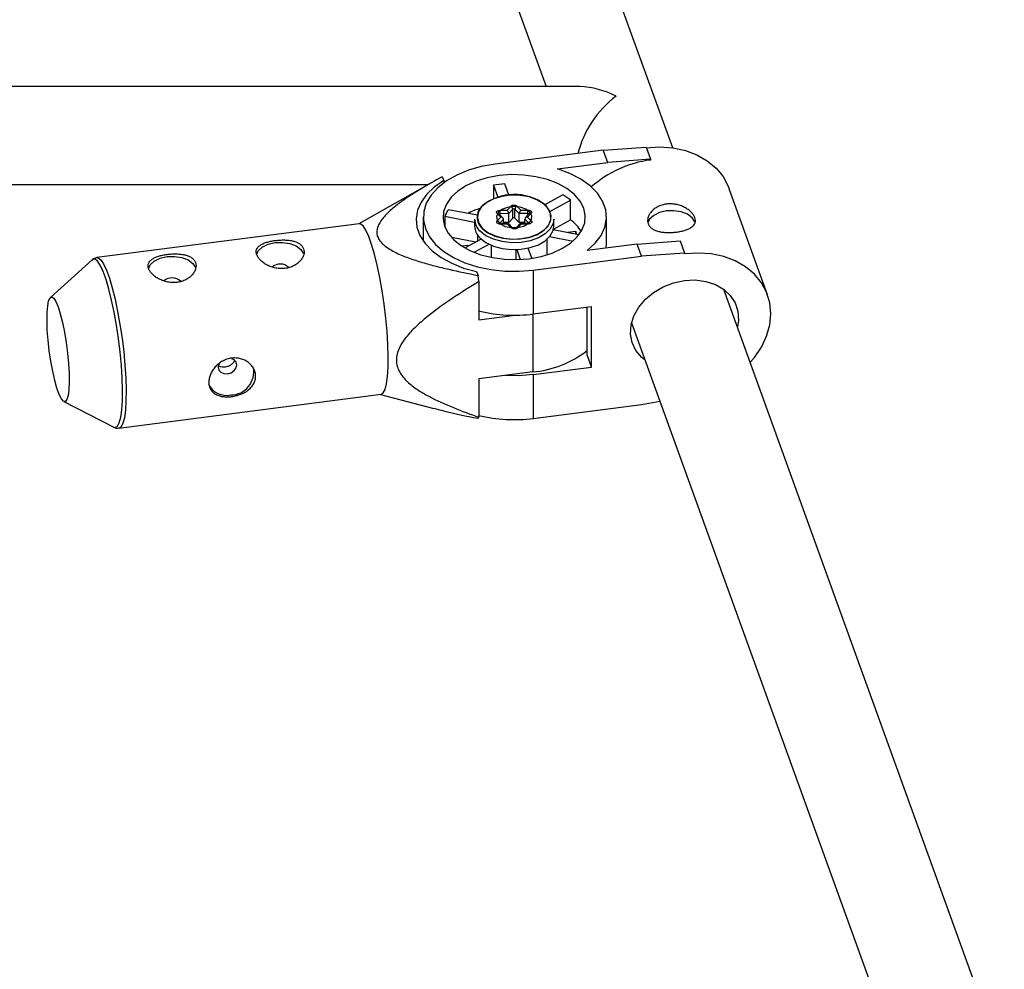
# Model space of a CAD drawing. Units: millimetres. Extents: x -3760 to 3760, y -4156 to 4156.
# Drawn here: x 143 to 303, y 2157 to 2312 of the extents above; entities that cross this region are included whole.
import ezdxf

# ---------------------------------------------------------------- set-up
doc = ezdxf.new("R2010")
doc.units = ezdxf.units.MM

msp = doc.modelspace()

# ---------------------------------------------------------------- linework, layer by layer
at = {"color": 7, "linetype": 'Continuous', "lineweight": 25}
for p, q in [((249.33, 2290.88), (178.87, 2485.77)), ((164.26, 2479.13), (228.7, 2300.89)), ((234.18, 2300.89), (13.55, 2300.89)), ((238.01, 2290.51), (220.38, 2288.24)), ((238.01, 2290.51), (245, 2291.01)), ((238.73, 2288.52), (238.01, 2290.51)), ((245, 2291.01), (245.72, 2289.02)), ((245.72, 2289.02), (238.73, 2288.52)), ((245.72, 2289.02), (245.72, 2288.9)), ((230.56, 2287.47), (238.73, 2288.52)), ((211.79, 2286.18), (212.02, 2285.55)), ((13.55, 2284.89), (209.47, 2284.89)), ((210.31, 2285.36), (198.17, 2278.5)), ((212.02, 2285.55), (212.02, 2285.18)), ((220.13, 2284.78), (220.13, 2282.6)), ((220.13, 2284.78), (220.83, 2282.84)), ((222.65, 2283.18), (221.99, 2285.02)), ((264.79, 2266.96), (258.54, 2284.23)), ((231.43, 2283.21), (228.47, 2281.61)), ((229.29, 2280.52), (232.7, 2282.37)), ((232.7, 2279.16), (232.7, 2282.37)), ((217.52, 2279.9), (212.78, 2280.81)), ((222.37, 2280.72), (222.94, 2281.33)), ((223.29, 2280.89), (222.61, 2280.17)), ((223.29, 2279.44), (223.29, 2280.89)), ((224.34, 2280.18), (223.63, 2280.89)), ((223.63, 2279.45), (223.63, 2280.89)), ((223.98, 2281.34), (224.57, 2280.74)), ((224.57, 2280.74), (225.72, 2280.75)), ((208.7, 2279.6), (208.7, 2275.67)), ((212.2, 2279.73), (212.2, 2278.03)), ((212.2, 2279.73), (217.05, 2278.8)), ((217.05, 2279.28), (217.05, 2278.15)), ((221.3, 2279.58), (220.71, 2280.17)), ((220.74, 2278.98), (221.3, 2279.58)), ((221.68, 2279.44), (220.99, 2280.13)), ((221.22, 2280.71), (222.37, 2280.72)), ((222.61, 2280.17), (221.22, 2280.15)), ((221.76, 2278.53), (221.76, 2279.26)), ((222.61, 2278.72), (222.61, 2280.17)), ((223.29, 2279.44), (222.61, 2278.72)), ((224.34, 2278.74), (223.63, 2279.45)), ((225.73, 2280.19), (224.34, 2280.18)), ((224.34, 2278.74), (224.34, 2280.18)), ((225.23, 2278.56), (225.23, 2279.29)), ((225.96, 2280.17), (225.31, 2279.47)), ((226.26, 2280.22), (225.69, 2279.62)), ((225.69, 2279.62), (226.28, 2279.02)), ((229.89, 2277.64), (232.7, 2279.16)), ((229.95, 2278.15), (229.95, 2279.28)), ((238.54, 2275.43), (238.54, 2279.63)), ((198.25, 2278.51), (155.54, 2273)), ((222.56, 2278.53), (221.27, 2278.52)), ((222.43, 2278.45), (221.27, 2278.44)), ((222.61, 2278.72), (221.76, 2278.71)), ((223.02, 2277.86), (222.43, 2278.45)), ((223.25, 2277.87), (222.61, 2278.51)), ((224.42, 2278.53), (223.82, 2277.88)), ((224.62, 2278.47), (224.06, 2277.87)), ((225.23, 2278.74), (224.34, 2278.74)), ((225.77, 2278.56), (224.48, 2278.55)), ((225.78, 2278.48), (224.62, 2278.47)), ((213.29, 2276.31), (217.26, 2275.55)), ((218.13, 2276.02), (215.49, 2274.59)), ((217.5, 2276.74), (217.5, 2275.67)), ((228.85, 2273.45), (228.85, 2276)), ((229.28, 2276.45), (233.1, 2275.71)), ((234.05, 2276.72), (229.86, 2277.53)), ((233.56, 2277.25), (232.22, 2277.08)), ((233.73, 2276.79), (233.56, 2277.25)), ((233.56, 2276.82), (233.56, 2277.25)), ((215.96, 2274.98), (215.03, 2274.86)), ((216.01, 2274.87), (215.96, 2274.98)), ((215.96, 2274.84), (215.96, 2274.98)), ((216.99, 2273.87), (219.41, 2275.18)), ((219.75, 2275.02), (219.75, 2273.04)), ((226.37, 2272.89), (225.77, 2274.55)), ((243.54, 2275.22), (235.37, 2274.17)), ((238.49, 2275.43), (238.42, 2274.56)), ((243.54, 2275.22), (250.53, 2275.72)), ((244.25, 2273.23), (243.54, 2275.22)), ((250.53, 2275.72), (251.24, 2273.73)), ((223.82, 2272.67), (223.82, 2274.26)), ((223.91, 2274.31), (224.5, 2272.7)), ((226.62, 2270.96), (244.25, 2273.23)), ((251.24, 2273.73), (244.25, 2273.23)), ((251.24, 2273.73), (251.24, 2273.61)), ((154.76, 2272.64), (147.95, 2266.52)), ((154.76, 2272.64), (154.72, 2272.6)), ((217.38, 2270.74), (217.61, 2270.1)), ((217.76, 2269.1), (217.61, 2270.1)), ((226.62, 2270.96), (226.62, 2263.82)), ((217.76, 2269.1), (217.76, 2262.86)), ((303.34, 2141.48), (257.67, 2267.82)), ((226.62, 2263.82), (236.09, 2265.04)), ((235.37, 2257.16), (235.37, 2264.95)), ((236.09, 2255.17), (236.09, 2265.04)), ((217.76, 2262.86), (223.66, 2263.62)), ((242.62, 2262.38), (282.66, 2151.62)), ((236.09, 2255.17), (235.37, 2257.16)), ((226.62, 2253.95), (236.09, 2255.17)), ((226.56, 2254.37), (217.76, 2253.24)), ((226.62, 2253.95), (226.62, 2246.81)), ((217.76, 2253.24), (217.76, 2247)), ((159.12, 2245.23), (201.83, 2250.74)), ((201.75, 2250.73), (210.39, 2248.44)), ((150.13, 2249.58), (158.27, 2245.39)), ((226.62, 2246.81), (244.25, 2249.09)), ((244.25, 2249.09), (247.23, 2249.64))]:
    msp.add_line(p, q, dxfattribs=at)
at = {"color": 8, "linetype": 'Continuous', "lineweight": 25}
for p, q in [((221.76, 2279.26), (221.14, 2278.59)), ((221.22, 2279.9), (221.22, 2280.15)), ((225.9, 2278.63), (225.23, 2279.29)), ((225.73, 2279.92), (225.73, 2280.19)), ((221.27, 2278.44), (221.27, 2278.48)), ((223.02, 2277.86), (223.09, 2277.88)), ((224.06, 2277.87), (223.99, 2277.89)), ((225.78, 2278.48), (225.78, 2278.52)), ((226.56, 2263.81), (226.56, 2254.37))]:
    msp.add_line(p, q, dxfattribs=at)
at = {"color": 7, "linetype": 'Continuous', "lineweight": 25, "flags": 128}
for points in [[(245, 2290.89), (247.2, 2291.03), (249.35, 2290.88), (251.39, 2290.45), (253.27, 2289.75), (254.95, 2288.79), (256.39, 2287.59), (257.54, 2286.2), (258.38, 2284.63), (258.54, 2284.23)], [(220.38, 2288.24), (218.15, 2287.84), (216.06, 2287.24), (214.15, 2286.45), (212.47, 2285.49), (211.06, 2284.39), (209.96, 2283.17), (209.19, 2281.86), (208.77, 2280.49), (208.72, 2279.11), (209.03, 2277.73), (209.7, 2276.41), (210.7, 2275.16), (212.03, 2274.02), (213.63, 2273.01), (215.48, 2272.17), (217.52, 2271.51), (219.71, 2271.06), (222, 2270.81), (224.32, 2270.78), (226.62, 2270.96)], [(235.37, 2274.17), (236.68, 2275.34), (237.66, 2276.63), (238.29, 2277.99), (238.54, 2279.39), (238.41, 2280.8), (237.91, 2282.18), (237.05, 2283.49), (235.86, 2284.71), (234.35, 2285.79), (232.57, 2286.72), (230.56, 2287.47)], [(225.94, 2272.83), (227.88, 2273.18), (229.68, 2273.74), (231.29, 2274.47), (232.66, 2275.35), (233.76, 2276.37), (234.54, 2277.48), (234.99, 2278.66), (235.09, 2279.86), (234.84, 2281.06), (234.24, 2282.21), (233.32, 2283.29), (232.09, 2284.25), (230.61, 2285.07), (228.91, 2285.72), (227.05, 2286.19), (225.08, 2286.46), (223.06, 2286.52), (221.05, 2286.37), (219.12, 2286.01), (217.32, 2285.46), (215.71, 2284.73), (214.33, 2283.84), (213.24, 2282.83), (212.45, 2281.72), (212.01, 2280.54), (211.91, 2279.33), (212.16, 2278.14), (212.76, 2276.98), (213.68, 2275.91), (214.9, 2274.95), (216.38, 2274.13), (218.08, 2273.47), (219.95, 2273), (221.92, 2272.74), (223.94, 2272.68), (225.94, 2272.83)], [(212.02, 2285.55), (210.49, 2284.5), (209.25, 2283.33), (208.33, 2282.06), (207.75, 2280.71), (207.52, 2279.33), (207.66, 2277.95), (208.15, 2276.59), (208.98, 2275.29), (210.14, 2274.09), (211.6, 2273.01), (213.32, 2272.08), (215.26, 2271.31), (217.38, 2270.74)], [(224.76, 2276.1), (226.18, 2276.39), (227.43, 2276.89), (228.44, 2277.56), (229.13, 2278.36), (229.47, 2279.23), (229.43, 2280.13), (229.02, 2281), (228.27, 2281.77), (227.21, 2282.41), (225.92, 2282.88), (224.48, 2283.13), (222.98, 2283.17), (221.51, 2282.98), (220.16, 2282.58), (219.03, 2281.99), (218.17, 2281.25), (217.65, 2280.41), (217.5, 2279.51), (217.72, 2278.62), (218.31, 2277.8), (219.22, 2277.08), (220.41, 2276.53), (221.78, 2276.17), (223.27, 2276.02), (224.76, 2276.1)], [(224.11, 2277.91), (225.09, 2278.15), (225.86, 2278.59), (226.31, 2279.17), (226.38, 2279.81), (226.06, 2280.41), (225.39, 2280.91), (224.47, 2281.23), (223.42, 2281.33), (222.38, 2281.19), (221.49, 2280.84), (220.87, 2280.33), (220.6, 2279.71), (220.73, 2279.08), (221.23, 2278.52), (222.04, 2278.1), (223.04, 2277.89), (224.11, 2277.91)], [(225.72, 2280.75), (225.88, 2280.74), (226.02, 2280.71), (226.15, 2280.65), (226.25, 2280.58), (226.31, 2280.49), (226.33, 2280.4), (226.31, 2280.31), (226.26, 2280.22)], [(229.95, 2279.28), (229.84, 2278.56), (229.36, 2277.68), (228.55, 2276.89), (227.45, 2276.23), (226.11, 2275.76), (224.62, 2275.49), (223.07, 2275.43), (221.54, 2275.61), (220.13, 2275.99), (218.91, 2276.57), (217.96, 2277.3)], [(220.71, 2280.17), (220.65, 2280.26), (220.63, 2280.35), (220.64, 2280.44), (220.7, 2280.53), (220.8, 2280.61), (220.92, 2280.66), (221.06, 2280.7), (221.22, 2280.71)], [(253.01, 2278.6), (252.95, 2278.82), (252.5, 2279.5), (251.73, 2280.06), (250.71, 2280.46), (249.53, 2280.64), (248.31, 2280.6), (247.17, 2280.34), (246.23, 2279.88), (245.57, 2279.27), (245.28, 2278.69)], [(201.83, 2250.74), (202.17, 2250.95), (202.47, 2251.52), (202.71, 2252.43), (202.87, 2253.65), (202.97, 2255.16), (202.99, 2256.91), (202.93, 2258.86), (202.8, 2260.96), (202.6, 2263.16), (202.33, 2265.4), (202, 2267.61), (201.62, 2269.75), (201.2, 2271.75), (200.74, 2273.57), (200.28, 2275.16), (199.8, 2276.47), (199.33, 2277.48), (198.88, 2278.16), (198.46, 2278.48), (198.25, 2278.51)], [(217.96, 2276.18), (218.91, 2275.45), (220.13, 2274.87), (221.54, 2274.48), (223.07, 2274.31), (224.62, 2274.36), (226.11, 2274.63), (227.45, 2275.11), (228.55, 2275.76), (229.36, 2276.55), (229.84, 2277.44), (229.95, 2278.15)], [(221.27, 2278.44), (221.12, 2278.45), (220.97, 2278.49), (220.84, 2278.54), (220.75, 2278.62), (220.69, 2278.7), (220.66, 2278.8), (220.68, 2278.89), (220.74, 2278.98)], [(222.43, 2278.45), (222.47, 2278.49), (222.51, 2278.52), (222.55, 2278.53), (222.59, 2278.53), (222.61, 2278.51)], [(224.62, 2278.47), (224.58, 2278.51), (224.53, 2278.54), (224.49, 2278.55), (224.46, 2278.55), (224.43, 2278.53), (224.42, 2278.53)], [(226.28, 2279.02), (226.35, 2278.94), (226.37, 2278.85), (226.35, 2278.75), (226.29, 2278.67), (226.2, 2278.59), (226.08, 2278.53), (225.93, 2278.5), (225.78, 2278.48)], [(181.51, 2273.46), (181.81, 2274.1), (182.47, 2274.71), (183.41, 2275.17), (184.55, 2275.44), (185.77, 2275.48), (186.95, 2275.29), (187.98, 2274.9), (188.75, 2274.33), (189.19, 2273.65)], [(163.91, 2271.19), (164.21, 2271.83), (164.87, 2272.45), (165.82, 2272.91), (166.96, 2273.17), (168.18, 2273.21), (169.36, 2273.02), (170.38, 2272.63), (171.15, 2272.06), (171.59, 2271.39)], [(261.96, 2255.95), (262.63, 2256.74), (263.78, 2258.43), (264.63, 2260.22), (265.15, 2262.05), (265.32, 2263.87), (265.15, 2265.66), (264.63, 2267.36), (263.78, 2268.92), (262.63, 2270.32), (261.2, 2271.51), (259.52, 2272.47), (257.63, 2273.18), (255.59, 2273.61), (253.45, 2273.75), (251.24, 2273.61)], [(244.82, 2256.3), (244.29, 2256.74), (243.34, 2257.86), (242.73, 2259.15), (242.46, 2260.56), (242.55, 2262.03), (242.99, 2263.5), (243.78, 2264.92), (244.87, 2266.21), (246.22, 2267.34), (247.77, 2268.25), (249.47, 2268.9), (251.24, 2269.28)], [(251.24, 2269.28), (253.01, 2269.36), (254.71, 2269.14), (256.27, 2268.63), (257.62, 2267.86), (258.71, 2266.84), (259.49, 2265.63), (259.94, 2264.27), (260.03, 2262.83), (259.87, 2261.74)], [(149.21, 2264.97), (149.57, 2263.82), (149.92, 2262.43), (150.24, 2260.87), (150.52, 2259.19), (150.75, 2257.46), (150.91, 2255.76), (151, 2254.16), (151.02, 2252.71), (150.96, 2251.48), (150.84, 2250.53), (150.64, 2249.88), (150.39, 2249.57), (150.09, 2249.6), (149.75, 2249.99), (149.39, 2250.7), (149.02, 2251.72), (148.67, 2252.99), (148.33, 2254.48), (148.03, 2256.11), (147.77, 2257.82), (147.58, 2259.54), (147.45, 2261.2), (147.4, 2262.73), (147.41, 2264.08), (147.51, 2265.17), (147.67, 2265.98), (147.89, 2266.46), (148.17, 2266.6), (148.49, 2266.39), (148.84, 2265.84), (149.21, 2264.97)], [(175.49, 2255.79), (175.4, 2255.63), (175.28, 2255.14), (175.4, 2254.68), (175.72, 2254.32), (176.22, 2254.11), (176.8, 2254.09)], [(176.8, 2254.09), (177.38, 2254.26), (177.87, 2254.59), (178.2, 2255.04), (178.31, 2255.53), (178.2, 2255.99), (177.87, 2256.35), (177.52, 2256.52)], [(226.62, 2253.95), (224.32, 2253.77), (222.1, 2253.79)]]:
    msp.add_lwpolyline(points, dxfattribs=at)
at = {"color": 8, "linetype": 'Continuous', "lineweight": 25, "flags": 128}
for points in [[(218.3, 2277.75), (219.2, 2277.06), (220.34, 2276.52), (221.66, 2276.16), (223.1, 2275.99), (224.55, 2276.04), (225.95, 2276.3), (227.2, 2276.74), (228.24, 2277.35), (229, 2278.1), (229.44, 2278.93), (229.54, 2279.8), (229.28, 2280.65), (228.69, 2281.45), (228.48, 2281.64)], [(223.11, 2277.88), (223.15, 2277.88), (223.21, 2277.88)], [(223.97, 2277.89), (223.93, 2277.89), (223.87, 2277.88)], [(158.27, 2245.39), (158.53, 2245.33), (158.88, 2245.54), (159.18, 2246.1), (159.42, 2247), (159.58, 2248.21), (159.68, 2249.7), (159.7, 2251.43), (159.64, 2253.36), (159.51, 2255.44), (159.31, 2257.6), (159.04, 2259.81), (158.72, 2262), (158.34, 2264.11), (157.92, 2266.09), (157.48, 2267.89), (157.02, 2269.46), (156.55, 2270.75), (156.08, 2271.75), (155.64, 2272.42), (155.22, 2272.74), (154.85, 2272.7), (154.76, 2272.64)], [(155.54, 2273), (155.75, 2272.98), (156.17, 2272.65), (156.62, 2271.98), (157.09, 2270.97), (157.56, 2269.66), (158.03, 2268.07), (158.49, 2266.25), (158.91, 2264.24), (159.29, 2262.11), (159.62, 2259.89), (159.89, 2257.66), (160.09, 2255.46), (160.22, 2253.36), (160.28, 2251.41), (160.26, 2249.65), (160.16, 2248.15), (160, 2246.92), (159.76, 2246.01), (159.46, 2245.45), (159.1, 2245.23)]]:
    msp.add_lwpolyline(points, dxfattribs=at)
at = {"color": 7, "linetype": 'Continuous', "lineweight": 25}
for centre, radius, start, end in [((233.61, 2286.9), 13.99, 62.3874, 87.6699), ((250.5, 2285.62), 17.19, 127.2261, 165.3215), ((247.96, 2271.14), 17.9, 97.2178, 131.6443), ((223.43, 2266.5), 18.58, 94.4541, 100.2321), ((223.52, 2275), 8.3, 53.2296, 129.009), ((226.53, 2274.38), 10.1, 52.2788, 60.9579), ((217.07, 2277.8), 5.24, 144.976, 158.4281), ((222.22, 2267.82), 13.88, 107.6454, 116.8841), ((223.46, 2280.7), 0.821, 51.2081, 129.7819), ((222.78, 2280.84), 0.507, 5.1259, 72.104), ((223.46, 2280.68), 0.274, 51.2081, 129.7819), ((224.15, 2280.85), 0.517, 109.377, 175.0806), ((219.78, 2279.34), 2.73, 181.316, 228.2591), ((221.37, 2279.18), 0.407, 12.0899, 98.9974), ((221.73, 2280.12), 0.884, 2.9676, 43.0293), ((223.46, 2279.23), 0.274, 51.2081, 129.7819), ((225.27, 2280.14), 0.928, 139.1363, 177.1801), ((225.64, 2279.21), 0.415, 82.2919, 167.9564), ((228.54, 2273.64), 6.91, 31.7029, 52.9938), ((219.78, 2278.22), 2.73, 181.316, 228.2591), ((223.53, 2278.5), 0.821, 231.2081, 309.7819), ((185.37, 2269.94), 2.02, 45.4985, 130.8863), ((167.77, 2267.68), 2.02, 45.4985, 130.8863), ((223.51, 2287.79), 24.17, 256.6342, 277.4037), ((224.9, 2271.41), 17.12, 275.5495, 307.7068), ((177.31, 2254.41), 3.78, 270.7889, 10.2773), ((176.64, 2253.79), 3.24, 204.7203, 282.9312), ((223.51, 2270.75), 24.14, 256.2291, 277.4111), ((216.84, 2247.73), 1.17, 310.6274, 321.4021)]:
    msp.add_arc(centre, radius, start, end, dxfattribs=at)
at = {"color": 8, "linetype": 'Continuous', "lineweight": 25}
for centre, radius, start, end in [((219.97, 2279.6), 2.49, 132.1145, 228.0448), ((220.83, 2279.94), 0.252, 49.219, 102.1816), ((221.2, 2279.94), 0.219, 85.3447, 137.4317), ((191.93, 2280.14), 29.3, 0.0311, 1.0257), ((196.43, 2280.18), 29.3, 0.0311, 1.0257), ((225.75, 2279.96), 0.229, 42.9379, 94.7658), ((226.14, 2279.99), 0.252, 78.0552, 133.5631), ((220.57, 2278.47), 0.534, 19.7839, 71.1184), ((221.12, 2278.5), 0.153, 357.4008, 10.0641), ((225.61, 2278.53), 0.165, 357.7403, 9.5623), ((226.47, 2278.52), 0.541, 110.2266, 162.4561)]:
    msp.add_arc(centre, radius, start, end, dxfattribs=at)
at = {"color": 7, "linetype": 'Continuous', "lineweight": 25}
for points, knots in [([(211.79, 2286.18), (210.56, 2285.51), (209.35, 2284.83), (207.59, 2283.76), (207.02, 2283.4), (205.89, 2282.66), (205.35, 2282.28), (204.3, 2281.5), (203.79, 2281.09), (202.86, 2280.26), (202.44, 2279.83), (201.9, 2279.16), (201.74, 2278.93), (201.46, 2278.45), (201.34, 2278.21), (201.18, 2277.71), (201.13, 2277.46), (201.13, 2277.07), (201.13, 2276.95), (201.17, 2276.69), (201.21, 2276.57), (201.33, 2276.2), (201.46, 2275.96), (201.81, 2275.49), (202.02, 2275.27), (202.5, 2274.85), (202.77, 2274.66), (203.36, 2274.28), (203.66, 2274.11), (204.63, 2273.61), (205.32, 2273.32), (206.39, 2272.92), (206.76, 2272.79), (207.5, 2272.54), (207.87, 2272.42), (209, 2272.08), (209.76, 2271.87), (211.3, 2271.47), (212.08, 2271.28), (214.42, 2270.74), (216.01, 2270.41), (217.61, 2270.1)], [0, 0, 0, 0, 0.125, 0.125, 0.1875, 0.1875, 0.25, 0.25, 0.3125, 0.3125, 0.375, 0.375, 0.40625, 0.40625, 0.4375, 0.4375, 0.46875, 0.46875, 0.484375, 0.484375, 0.5, 0.5, 0.53125, 0.53125, 0.5625, 0.5625, 0.59375, 0.59375, 0.625, 0.625, 0.6875, 0.6875, 0.71875, 0.71875, 0.75, 0.75, 0.8125, 0.8125, 0.875, 0.875, 1, 1, 1, 1]), ([(248.31, 2281.72), (248.56, 2281.76), (248.82, 2281.77), (249.33, 2281.75), (249.59, 2281.72), (250.09, 2281.63), (250.33, 2281.56), (250.81, 2281.4), (251.04, 2281.3), (251.46, 2281.08), (251.66, 2280.96), (252.03, 2280.69), (252.19, 2280.55), (252.48, 2280.26), (252.61, 2280.11), (252.81, 2279.81), (252.89, 2279.66), (253, 2279.36), (253.03, 2279.21), (253.04, 2278.93), (253.02, 2278.79), (252.88, 2278.4), (252.69, 2278.17), (252.27, 2277.87), (252.12, 2277.78), (251.76, 2277.62), (251.57, 2277.54), (251.15, 2277.41), (250.92, 2277.35), (250.45, 2277.25), (250.21, 2277.2), (249.71, 2277.14), (249.45, 2277.12), (248.94, 2277.09), (248.68, 2277.09), (248.18, 2277.1), (247.93, 2277.12), (247.46, 2277.18), (247.24, 2277.22), (246.81, 2277.33), (246.61, 2277.4), (246.24, 2277.56), (246.08, 2277.65), (245.78, 2277.86), (245.66, 2277.98), (245.46, 2278.23), (245.38, 2278.37), (245.27, 2278.67), (245.24, 2278.83), (245.23, 2279.16), (245.25, 2279.33), (245.34, 2279.67), (245.41, 2279.84), (245.6, 2280.18), (245.72, 2280.34), (245.99, 2280.65), (246.15, 2280.8), (246.51, 2281.07), (246.7, 2281.19), (247.12, 2281.4), (247.34, 2281.5), (247.81, 2281.64), (248.06, 2281.69), (248.31, 2281.72)], [0, 0, 0, 0, 0.03125, 0.03125, 0.0625, 0.0625, 0.09375, 0.09375, 0.125, 0.125, 0.15625, 0.15625, 0.1875, 0.1875, 0.21875, 0.21875, 0.25, 0.25, 0.28125, 0.28125, 0.3125, 0.3125, 0.375, 0.375, 0.40625, 0.40625, 0.4375, 0.4375, 0.46875, 0.46875, 0.5, 0.5, 0.53125, 0.53125, 0.5625, 0.5625, 0.59375, 0.59375, 0.625, 0.625, 0.65625, 0.65625, 0.6875, 0.6875, 0.71875, 0.71875, 0.75, 0.75, 0.78125, 0.78125, 0.8125, 0.8125, 0.84375, 0.84375, 0.875, 0.875, 0.90625, 0.90625, 0.9375, 0.9375, 0.96875, 0.96875, 1, 1, 1, 1]), ([(181.56, 2273.47), (181.62, 2273.32), (181.7, 2273.17), (181.9, 2272.87), (182.03, 2272.72), (182.32, 2272.43), (182.48, 2272.29), (182.85, 2272.02), (183.05, 2271.9), (183.48, 2271.68), (183.7, 2271.58), (184.18, 2271.41), (184.42, 2271.34), (184.92, 2271.25), (185.18, 2271.22), (185.69, 2271.2), (185.95, 2271.21), (186.45, 2271.27), (186.69, 2271.33), (187.16, 2271.47), (187.39, 2271.56), (187.81, 2271.78), (188, 2271.9), (188.36, 2272.18), (188.51, 2272.32), (188.79, 2272.64), (188.91, 2272.8), (189.09, 2273.14), (189.17, 2273.31), (189.26, 2273.65), (189.28, 2273.82), (189.27, 2274.14), (189.24, 2274.3), (189.13, 2274.6), (189.06, 2274.74), (188.85, 2275), (188.73, 2275.12), (188.44, 2275.33), (188.27, 2275.42), (187.9, 2275.58), (187.7, 2275.65), (187.28, 2275.75), (187.05, 2275.79), (186.58, 2275.85), (186.33, 2275.87), (185.83, 2275.88), (185.57, 2275.88), (185.06, 2275.85), (184.81, 2275.83), (184.3, 2275.76), (184.06, 2275.72), (183.59, 2275.62), (183.36, 2275.56), (182.94, 2275.43), (182.75, 2275.36), (182.39, 2275.19), (182.24, 2275.1), (181.96, 2274.91), (181.84, 2274.8), (181.66, 2274.57), (181.59, 2274.45), (181.49, 2274.19), (181.47, 2274.05), (181.48, 2273.77), (181.51, 2273.62), (181.56, 2273.47)], [0, 0, 0, 0, 0.03125, 0.03125, 0.0625, 0.0625, 0.09375, 0.09375, 0.125, 0.125, 0.15625, 0.15625, 0.1875, 0.1875, 0.21875, 0.21875, 0.25, 0.25, 0.28125, 0.28125, 0.3125, 0.3125, 0.34375, 0.34375, 0.375, 0.375, 0.40625, 0.40625, 0.4375, 0.4375, 0.46875, 0.46875, 0.5, 0.5, 0.53125, 0.53125, 0.5625, 0.5625, 0.59375, 0.59375, 0.625, 0.625, 0.65625, 0.65625, 0.6875, 0.6875, 0.71875, 0.71875, 0.75, 0.75, 0.78125, 0.78125, 0.8125, 0.8125, 0.84375, 0.84375, 0.875, 0.875, 0.90625, 0.90625, 0.9375, 0.9375, 0.96875, 0.96875, 1, 1, 1, 1]), ([(155.54, 2272.98), (155.35, 2272.94), (154.99, 2272.87), (154.79, 2272.65), (154.69, 2272.55)], [0, 0, 0, 0, 0.558741, 1, 1, 1, 1]), ([(163.97, 2271.2), (164.02, 2271.05), (164.1, 2270.9), (164.3, 2270.6), (164.43, 2270.45), (164.72, 2270.16), (164.89, 2270.02), (165.25, 2269.75), (165.45, 2269.63), (165.88, 2269.41), (166.11, 2269.31), (166.58, 2269.14), (166.83, 2269.08), (167.33, 2268.98), (167.58, 2268.95), (168.1, 2268.93), (168.35, 2268.94), (168.85, 2269.01), (169.1, 2269.06), (169.57, 2269.21), (169.79, 2269.3), (170.21, 2269.51), (170.41, 2269.64), (170.76, 2269.91), (170.92, 2270.06), (171.2, 2270.37), (171.31, 2270.53), (171.5, 2270.87), (171.57, 2271.04), (171.66, 2271.38), (171.68, 2271.55), (171.68, 2271.88), (171.65, 2272.04), (171.54, 2272.34), (171.46, 2272.48), (171.26, 2272.74), (171.13, 2272.85), (170.84, 2273.06), (170.67, 2273.16), (170.31, 2273.31), (170.11, 2273.38), (169.68, 2273.49), (169.45, 2273.53), (168.98, 2273.58), (168.74, 2273.6), (168.23, 2273.62), (167.98, 2273.61), (167.47, 2273.58), (167.21, 2273.56), (166.71, 2273.5), (166.46, 2273.45), (166, 2273.36), (165.77, 2273.3), (165.35, 2273.17), (165.16, 2273.09), (164.8, 2272.93), (164.64, 2272.84), (164.37, 2272.64), (164.25, 2272.53), (164.06, 2272.3), (163.99, 2272.18), (163.9, 2271.92), (163.88, 2271.79), (163.88, 2271.5), (163.91, 2271.36), (163.97, 2271.2)], [0, 0, 0, 0, 0.03125, 0.03125, 0.0625, 0.0625, 0.09375, 0.09375, 0.125, 0.125, 0.15625, 0.15625, 0.1875, 0.1875, 0.21875, 0.21875, 0.25, 0.25, 0.28125, 0.28125, 0.3125, 0.3125, 0.34375, 0.34375, 0.375, 0.375, 0.40625, 0.40625, 0.4375, 0.4375, 0.46875, 0.46875, 0.5, 0.5, 0.53125, 0.53125, 0.5625, 0.5625, 0.59375, 0.59375, 0.625, 0.625, 0.65625, 0.65625, 0.6875, 0.6875, 0.71875, 0.71875, 0.75, 0.75, 0.78125, 0.78125, 0.8125, 0.8125, 0.84375, 0.84375, 0.875, 0.875, 0.90625, 0.90625, 0.9375, 0.9375, 0.96875, 0.96875, 1, 1, 1, 1]), ([(217.76, 2269.1), (216.34, 2268.24), (214.92, 2267.35), (212.17, 2265.51), (210.83, 2264.56), (208.91, 2263.03), (208.29, 2262.5), (207.41, 2261.68), (207.12, 2261.4), (206.57, 2260.82), (206.3, 2260.53), (205.56, 2259.62), (205.12, 2258.99), (204.65, 2257.99), (204.53, 2257.65), (204.36, 2256.96), (204.32, 2256.62), (204.32, 2255.93), (204.37, 2255.6), (204.55, 2254.97), (204.69, 2254.66), (205.17, 2253.78), (205.61, 2253.27), (206.62, 2252.32), (207.18, 2251.9), (208.35, 2251.11), (208.97, 2250.75), (210.87, 2249.73), (212.22, 2249.13), (214.96, 2248), (216.35, 2247.49), (217.76, 2247)], [0, 0, 0, 0, 0.125, 0.125, 0.25, 0.25, 0.3125, 0.3125, 0.34375, 0.34375, 0.375, 0.375, 0.4375, 0.4375, 0.46875, 0.46875, 0.5, 0.5, 0.53125, 0.53125, 0.5625, 0.5625, 0.625, 0.625, 0.6875, 0.6875, 0.75, 0.75, 0.875, 0.875, 1, 1, 1, 1]), ([(177.46, 2256.63), (177.71, 2256.66), (177.96, 2256.67), (178.46, 2256.63), (178.71, 2256.59), (179.18, 2256.46), (179.4, 2256.38), (179.83, 2256.17), (180.03, 2256.04), (180.4, 2255.75), (180.56, 2255.6), (180.86, 2255.25), (180.98, 2255.07), (181.18, 2254.69), (181.26, 2254.49), (181.36, 2254.08), (181.39, 2253.87), (181.39, 2253.46), (181.36, 2253.26), (181.26, 2252.86), (181.18, 2252.67), (180.98, 2252.29), (180.85, 2252.11), (180.56, 2251.78), (180.4, 2251.62), (180.03, 2251.33), (179.83, 2251.19), (179.41, 2250.95), (179.18, 2250.84), (178.71, 2250.66), (178.46, 2250.58), (177.97, 2250.45), (177.71, 2250.4), (177.21, 2250.34), (176.96, 2250.32), (176.47, 2250.32), (176.24, 2250.34), (175.79, 2250.41), (175.58, 2250.46), (175.18, 2250.59), (174.99, 2250.68), (174.66, 2250.88), (174.5, 2250.99), (174.24, 2251.26), (174.13, 2251.4), (173.95, 2251.73), (173.88, 2251.91), (173.79, 2252.28), (173.76, 2252.48), (173.76, 2252.89), (173.79, 2253.1), (173.88, 2253.53), (173.95, 2253.75), (174.13, 2254.18), (174.24, 2254.4), (174.5, 2254.81), (174.65, 2255.01), (174.99, 2255.39), (175.18, 2255.56), (175.58, 2255.88), (175.79, 2256.03), (176.24, 2256.27), (176.47, 2256.38), (176.96, 2256.54), (177.21, 2256.6), (177.46, 2256.63)], [0, 0, 0, 0, 0.03125, 0.03125, 0.0625, 0.0625, 0.09375, 0.09375, 0.125, 0.125, 0.15625, 0.15625, 0.1875, 0.1875, 0.21875, 0.21875, 0.25, 0.25, 0.28125, 0.28125, 0.3125, 0.3125, 0.34375, 0.34375, 0.375, 0.375, 0.40625, 0.40625, 0.4375, 0.4375, 0.46875, 0.46875, 0.5, 0.5, 0.53125, 0.53125, 0.5625, 0.5625, 0.59375, 0.59375, 0.625, 0.625, 0.65625, 0.65625, 0.6875, 0.6875, 0.71875, 0.71875, 0.75, 0.75, 0.78125, 0.78125, 0.8125, 0.8125, 0.84375, 0.84375, 0.875, 0.875, 0.90625, 0.90625, 0.9375, 0.9375, 0.96875, 0.96875, 1, 1, 1, 1]), ([(176.41, 2255.17), (176.24, 2255.16), (175.91, 2255.14), (175.53, 2255.23), (175.38, 2255.35), (175.33, 2255.39)], [0, 0, 0, 0, 0.408013, 0.815864, 1, 1, 1, 1]), ([(177.91, 2256.3), (177.9, 2256.24), (177.87, 2256.05), (177.65, 2255.75), (177.27, 2255.44), (176.83, 2255.24), (176.53, 2255.19), (176.41, 2255.17)], [0, 0, 0, 0, 0.09704, 0.33633, 0.578825, 0.823246, 1, 1, 1, 1]), ([(210.4, 2248.5), (210.92, 2248.34), (213.24, 2247.66), (215.7, 2247.2), (217.61, 2246.84)], [0, 0, 0, 0, 0.226876, 1, 1, 1, 1]), ([(158.06, 2245.53), (158.08, 2245.51), (158.23, 2245.37), (158.58, 2245.21), (158.94, 2245.25), (159.07, 2245.26)], [0, 0, 0, 0, 0.092344, 0.65325, 1, 1, 1, 1])]:
    msp.add_open_spline(points, degree=3, knots=knots, dxfattribs=at)

doc.saveas('drawing.dxf')
